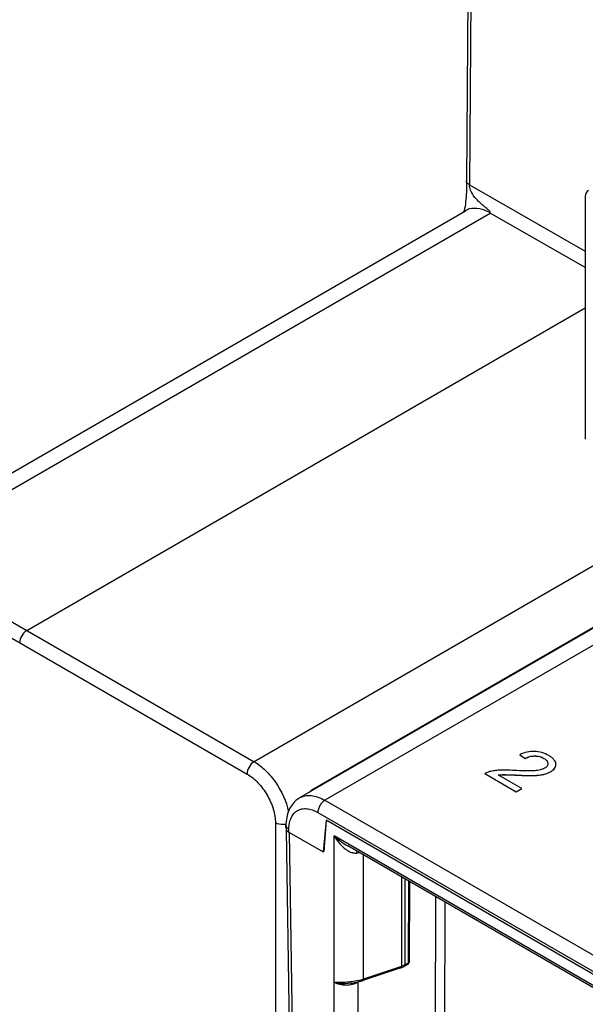
# Model space of a CAD drawing. Units: millimetres. Extents: x 0 to 420, y 0 to 297.
# Drawn here: x 233 to 241, y 93 to 107 of the extents above; entities that cross this region are included whole.
import ezdxf

# ---------------------------------------------------------------- set-up
doc = ezdxf.new("R2010")
doc.units = ezdxf.units.MM
doc.header["$LTSCALE"] = 23.1
doc.layers.get('0').update_dxf_attribs({"linetype": 'CONTINUOUS'})
doc.layers.add('RUNDUNGEN', color=7, linetype='CONTINUOUS')

msp = doc.modelspace()

# ---------------------------------------------------------------- linework, layer by layer
at = {"color": 9, "linetype": 'Continuous'}
for p, q in [((239.516, 112.3372), (239.4593, 104.8075)), ((239.4593, 104.8075), (241.1897, 103.8174)), ((230.9228, 99.2767), (239.7715, 104.3855)), ((241.1897, 103.5741), (239.7715, 104.3855)), ((242.2761, 99.6829), (236.2477, 96.2024)), ((242.583, 98.9403), (237.1082, 95.7794)), ((242.8132, 98.8073), (237.3034, 95.6263)), ((240.4336, 96.2876), (240.4336, 96.2885)), ((240.5716, 96.2514), (240.5716, 96.2523)), ((240.6319, 96.1754), (240.6319, 96.1762)), ((240.6695, 96.0512), (240.6695, 96.052)), ((239.9768, 96.0085), (239.9768, 96.0093)), ((240.1664, 96.002), (240.1664, 96.0028)), ((240.4245, 95.9965), (240.4245, 95.9973)), ((240.5687, 96.013), (240.5687, 96.0138)), ((237.3034, 95.6263), (242.0225, 92.9018)), ((237.1974, 95.4447), (251.9402, 86.9331)), ((236.7649, 95.1523), (236.7657, 95.1977)), ((236.8325, 91.4225), (236.7762, 95.1457)), ((237.4413, 91.071), (237.4413, 95.0962)), ((251.6975, 86.8655), (237.4413, 95.0962)), ((237.8799, 92.9602), (237.8799, 94.8099)), ((238.4466, 94.4827), (238.4466, 93.1492)), ((238.4984, 94.4528), (238.4984, 93.1722)), ((238.5536, 94.4209), (238.546, 93.1997)), ((238.954, 94.1898), (238.9446, 91.7348)), ((239.0951, 94.1083), (239.086, 91.7345)), ((238.4466, 93.1492), (237.8799, 92.9602)), ((238.546, 93.1997), (238.4984, 93.1722)), ((237.7948, 92.9134), (237.807, 92.9204)), ((237.7948, 92.9134), (237.795, 92.9177)), ((237.7948, 92.9134), (237.7948, 91.071))]:
    msp.add_line(p, q, dxfattribs=at)
at = {"color": 7, "linetype": 'Continuous'}
for p, q in [((241.1897, 104.6374), (241.1897, 101.0135)), ((232.8549, 98.1612), (241.1897, 102.9732)), ((242.5935, 98.9342), (236.9263, 95.6622)), ((240.2113, 96.3063), (240.2113, 96.3071)), ((240.2113, 96.3071), (240.2913, 96.2503)), ((240.2113, 96.3063), (240.2913, 96.2495)), ((240.2913, 96.2495), (240.2913, 96.2503)), ((240.7501, 96.1626), (240.75, 96.167)), ((240.7501, 96.1619), (240.7501, 96.1626)), ((239.6894, 96.0239), (239.6894, 96.0247)), ((239.6894, 96.0247), (240.1568, 95.7549)), ((239.6894, 96.0239), (240.1568, 95.7541)), ((240.2402, 95.8031), (239.8934, 96.0033)), ((240.1568, 95.7549), (240.2402, 95.8031)), ((240.1568, 95.7541), (240.2402, 95.8023)), ((240.1568, 95.7541), (240.1568, 95.7549)), ((240.2402, 95.8023), (240.2402, 95.8031)), ((237.3203, 95.3301), (237.2758, 94.8573)), ((237.3203, 95.3301), (237.2869, 94.8637)), ((251.816, 86.9611), (237.3203, 95.3301)), ((236.721, 95.2144), (236.7218, 95.2596)), ((236.7885, 91.4827), (236.7327, 95.18)), ((236.7649, 95.1523), (237.2758, 94.8573)), ((237.2758, 94.8573), (237.2869, 94.8637)), ((251.5343, 86.9266), (237.6459, 94.945)), ((238.5681, 94.4125), (238.5606, 93.2201)), ((238.4375, 93.1272), (237.8707, 92.9382)), ((238.5357, 93.1771), (238.4881, 93.1496)), ((237.8388, 92.9286), (237.8582, 92.9342)), ((237.8582, 92.9342), (237.8707, 92.9382))]:
    msp.add_line(p, q, dxfattribs=at)
for points in [[(239.4158, 104.8685), (239.4172, 104.7769), (239.4168, 104.737), (239.4154, 104.6983), (239.4131, 104.6602), (239.4102, 104.6228), (239.4069, 104.5868), (239.4033, 104.5521), (239.3993, 104.5182), (239.3945, 104.4847), (239.3885, 104.452), (239.3813, 104.4238), (239.3741, 104.4044)], [(236.9263, 95.6622), (236.9132, 95.6543), (236.8771, 95.6281), (236.844, 95.5971), (236.814, 95.5613), (236.7875, 95.5206), (236.7649, 95.475), (236.7467, 95.4248), (236.7332, 95.3706), (236.7249, 95.3128), (236.7218, 95.2596)], [(238.4375, 93.1272), (238.4532, 93.1329), (238.4744, 93.1423), (238.4881, 93.1496)], [(237.6851, 92.8968), (237.7147, 92.9014), (237.7484, 92.9075), (237.7817, 92.9144), (237.8142, 92.9221), (237.8388, 92.9286)]]:
    msp.add_lwpolyline(points, dxfattribs=at)
for centre, radius, start, end in [((241.2897, 104.6374), 0.1, 122.96672, 179.99998), ((240.5647, 96.1739), 0.0672, 1.28786, 1.98452), ((240.5655, 96.1739), 0.0664, 359.99887, 1.28895), ((240.5663, 96.1739), 0.0656, 359.2888, 359.9977), ((240.6493, 96.1626), 0.1008, 359.53861, 0.0002), ((238.5107, 93.2204), 0.05, 299.99879, 359.64195)]:
    msp.add_arc(centre, radius, start, end, dxfattribs=at)
at = {"color": 9, "linetype": 'Continuous'}
for centre, radius, start, end in [((236.9736, 95.7372), 0.141, 12.49947, 17.42012), ((237.7118, 95.4332), 0.5971, 276.71518, 280.22359), ((238.5272, 93.1917), 0.0168, 300.01676, 308.38177), ((238.5435, 93.2202), 0.0172, 350.68419, 359.61983), ((237.6274, 93.7465), 0.8259, 285.32887, 286.85921), ((237.7253, 93.4229), 0.4878, 286.87928, 288.47301), ((237.5777, 93.9236), 1.0098, 282.9724, 285.39105)]:
    msp.add_arc(centre, radius, start, end, dxfattribs=at)
at = {"color": 7, "linetype": 'Continuous'}
msp.add_ellipse((236.871, 95.2135), major_axis=(0.15, 0), ratio=0.5772977, start_param=3.1306845, end_param=3.92681, dxfattribs=at)
at = {"color": 9, "linetype": 'Continuous'}
for points, knots in [([(239.4593, 104.8075), (239.447, 104.8147), (239.4258, 104.8309), (239.4158, 104.8569), (239.4158, 104.8685)], [0, 0, 0, 0, 0.5517699, 1, 1, 1, 1]), ([(239.4777, 104.7278), (239.4728, 104.7408), (239.4645, 104.7668), (239.4591, 104.7941), (239.4593, 104.8075)], [0, 0, 0, 0, 0.5086693, 1, 1, 1, 1]), ([(239.7715, 104.3855), (239.7777, 104.3892), (239.7649, 104.4114), (239.7429, 104.4308), (239.7063, 104.4633), (239.663, 104.4979), (239.6195, 104.5349), (239.5779, 104.5744), (239.5246, 104.6346), (239.4927, 104.6885), (239.4777, 104.7278)], [0, 0, 0, 0, 0.0469429, 0.1047566, 0.2258874, 0.3493044, 0.4733766, 0.5980886, 0.7248462, 1, 1, 1, 1]), ([(239.7715, 104.3855), (239.721, 104.4142), (239.6208, 104.4566), (239.5094, 104.4581), (239.4622, 104.4453)], [0, 0, 0, 0, 0.5433496, 1, 1, 1, 1]), ([(236.9263, 95.6622), (236.9513, 95.6767), (237.0086, 95.6977), (237.1037, 95.7005), (237.2048, 95.6765), (237.2705, 95.6453), (237.3034, 95.6263)], [0, 0, 0, 0, 0.219205, 0.4528566, 0.7115691, 1, 1, 1, 1]), ([(237.3034, 95.6263), (237.2885, 95.6177), (237.2603, 95.5941), (237.2273, 95.5493), (237.2045, 95.4983), (237.1976, 95.462), (237.1974, 95.4447)], [0, 0, 0, 0, 0.2367023, 0.498907, 0.7617054, 1, 1, 1, 1]), ([(236.7657, 95.1977), (236.7663, 95.2282), (236.7721, 95.2864), (236.7971, 95.3661), (236.838, 95.4308), (236.8938, 95.4771), (236.9618, 95.5017), (237.0379, 95.504), (237.1187, 95.4848), (237.1711, 95.4599), (237.1974, 95.4447)], [0, 0, 0, 0, 0.1446081, 0.2744943, 0.3917774, 0.5014948, 0.6109409, 0.7275016, 0.8564148, 1, 1, 1, 1]), ([(236.7218, 95.2596), (236.7217, 95.2539), (236.7237, 95.2419), (236.7326, 95.2251), (236.747, 95.2099), (236.7591, 95.2015), (236.7657, 95.1977)], [0, 0, 0, 0, 0.2161683, 0.4486186, 0.7084134, 1, 1, 1, 1]), ([(237.4413, 95.0962), (237.4603, 95.0637), (237.5026, 95.0014), (237.5667, 94.9323), (237.6255, 94.8864), (237.6736, 94.8587), (237.7261, 94.8405), (237.7634, 94.8381), (237.7817, 94.8402)], [0, 0, 0, 0, 0.2532718, 0.5047221, 0.6295156, 0.7534764, 0.8767402, 1, 1, 1, 1]), ([(237.4413, 95.0962), (237.4725, 95.0682), (237.5381, 95.0141), (237.6087, 94.9664), (237.6459, 94.945)], [0, 0, 0, 0, 0.4945886, 1, 1, 1, 1]), ([(237.7817, 94.8402), (237.7817, 94.8425), (237.782, 94.8511), (237.7825, 94.8597), (237.7832, 94.8659)], [0, 0, 0, 0, 0.2685372, 1, 1, 1, 1]), ([(238.4375, 93.1272), (238.4389, 93.1277), (238.4418, 93.1297), (238.4446, 93.1347), (238.4463, 93.1414), (238.4466, 93.1464), (238.4466, 93.1492)], [0, 0, 0, 0, 0.1824999, 0.4010536, 0.6729768, 1, 1, 1, 1]), ([(238.4984, 93.1722), (238.4945, 93.1699), (238.4779, 93.1609), (238.4603, 93.1537), (238.4466, 93.1492)], [0, 0, 0, 0, 0.2395016, 1, 1, 1, 1]), ([(238.4881, 93.1496), (238.4914, 93.1516), (238.4972, 93.1587), (238.4984, 93.1675), (238.4984, 93.1722)], [0, 0, 0, 0, 0.4499916, 1, 1, 1, 1]), ([(238.5377, 93.1785), (238.5404, 93.1807), (238.5449, 93.1875), (238.546, 93.1954), (238.546, 93.1997)], [0, 0, 0, 0, 0.4532271, 1, 1, 1, 1]), ([(238.5604, 93.2174), (238.5598, 93.2139), (238.5561, 93.2066), (238.5497, 93.2018), (238.546, 93.1997)], [0, 0, 0, 0, 0.4541822, 1, 1, 1, 1]), ([(237.8655, 92.9439), (237.8657, 92.9447), (237.8666, 92.9488), (237.8669, 92.9529), (237.8669, 92.9561)], [0, 0, 0, 0, 0.2229295, 1, 1, 1, 1]), ([(237.8707, 92.9382), (237.8721, 92.9387), (237.875, 92.9407), (237.8778, 92.9457), (237.8795, 92.9524), (237.8798, 92.9575), (237.8799, 92.9602)], [0, 0, 0, 0, 0.1825, 0.4010537, 0.6729769, 1, 1, 1, 1]), ([(237.8044, 92.9395), (237.7715, 92.9319), (237.7058, 92.9199), (237.6097, 92.9095), (237.5215, 92.9063), (237.4662, 92.9095), (237.4413, 92.9134)], [0, 0, 0, 0, 0.276735, 0.5473411, 0.7926662, 1, 1, 1, 1]), ([(237.6851, 92.8968), (237.6415, 92.8903), (237.5768, 92.8868), (237.4951, 92.8969), (237.4581, 92.907), (237.4413, 92.9134)], [0, 0, 0, 0, 0.5356844, 0.7810444, 1, 1, 1, 1]), ([(237.4413, 92.9134), (237.4664, 92.8989), (237.5247, 92.8779), (237.618, 92.8678), (237.7113, 92.8779), (237.7697, 92.8989), (237.7948, 92.9134)], [0, 0, 0, 0, 0.2371752, 0.5000055, 0.7628334, 1, 1, 1, 1]), ([(237.8388, 92.9286), (237.8415, 92.9294), (237.8444, 92.9347), (237.8456, 92.9422), (237.8458, 92.9472), (237.8457, 92.95)], [0, 0, 0, 0, 0.3618185, 0.646121, 1, 1, 1, 1]), ([(237.8582, 92.9342), (237.8599, 92.9348), (237.8633, 92.9376), (237.8648, 92.9416), (237.8655, 92.9439)], [0, 0, 0, 0, 0.431517, 1, 1, 1, 1])]:
    msp.add_open_spline(points, degree=3, knots=knots, dxfattribs=at)
for points in [[(239.4622, 104.4453), (239.441, 104.4395), (239.4203, 104.431), (239.4012, 104.42)], [(237.1082, 95.7794), (237.0933, 95.7709), (237.0803, 95.7588), (237.0697, 95.7453)]]:
    msp.add_open_spline(points, degree=3, dxfattribs=at)
at = {"color": 7, "linetype": 'Continuous'}
for points, knots in [([(240.4322, 96.3551), (240.395, 96.3566), (240.3183, 96.3499), (240.2461, 96.324), (240.2113, 96.3071)], [0, 0, 0, 0, 0.4906829, 1, 1, 1, 1]), ([(240.6454, 96.2926), (240.6127, 96.3115), (240.5435, 96.3417), (240.469, 96.3537), (240.4322, 96.3551)], [0, 0, 0, 0, 0.5061269, 1, 1, 1, 1]), ([(240.2913, 96.2503), (240.3116, 96.262), (240.3576, 96.2818), (240.4075, 96.2885), (240.4336, 96.2885)], [0, 0, 0, 0, 0.4722493, 1, 1, 1, 1]), ([(240.2913, 96.2495), (240.3129, 96.2619), (240.3592, 96.2814), (240.409, 96.2876), (240.4336, 96.2876)], [0, 0, 0, 0, 0.5026116, 1, 1, 1, 1]), ([(240.4336, 96.2885), (240.4589, 96.2885), (240.5072, 96.2825), (240.5519, 96.2636), (240.5716, 96.2523)], [0, 0, 0, 0, 0.5276975, 1, 1, 1, 1]), ([(240.4336, 96.2876), (240.4578, 96.2876), (240.5061, 96.282), (240.551, 96.2633), (240.5716, 96.2514)], [0, 0, 0, 0, 0.5046014, 1, 1, 1, 1]), ([(240.5716, 96.2523), (240.58, 96.2474), (240.5956, 96.2372), (240.6151, 96.2191), (240.6282, 96.1986), (240.6316, 96.1835), (240.6319, 96.1762)], [0, 0, 0, 0, 0.2886659, 0.5508521, 0.7849241, 1, 1, 1, 1]), ([(240.5716, 96.2514), (240.5806, 96.2462), (240.5968, 96.2356), (240.6162, 96.217), (240.6285, 96.1969), (240.6316, 96.1824), (240.6319, 96.1754)], [0, 0, 0, 0, 0.3103213, 0.5703981, 0.7936846, 1, 1, 1, 1]), ([(240.75, 96.167), (240.7495, 96.1783), (240.7437, 96.2021), (240.722, 96.2348), (240.6884, 96.2657), (240.6608, 96.2837), (240.6454, 96.2926)], [0, 0, 0, 0, 0.1990488, 0.4210712, 0.6844263, 1, 1, 1, 1]), ([(239.7596, 96.054), (239.753, 96.0523), (239.7286, 96.0451), (239.7051, 96.0347), (239.6894, 96.0247)], [0, 0, 0, 0, 0.2665973, 1, 1, 1, 1]), ([(239.9108, 96.0751), (239.8838, 96.0738), (239.833, 96.0695), (239.7828, 96.0601), (239.7596, 96.054)], [0, 0, 0, 0, 0.5292836, 1, 1, 1, 1]), ([(240.1317, 96.0713), (240.0907, 96.0737), (240.0171, 96.0769), (239.9434, 96.0767), (239.9108, 96.0751)], [0, 0, 0, 0, 0.5566899, 1, 1, 1, 1]), ([(240.437, 96.0676), (240.4117, 96.0654), (240.3607, 96.0638), (240.2588, 96.0647), (240.1825, 96.0683), (240.1317, 96.0713)], [0, 0, 0, 0, 0.2498126, 0.5001725, 1, 1, 1, 1]), ([(240.5822, 96.1047), (240.5722, 96.0989), (240.5501, 96.0891), (240.5017, 96.0752), (240.4631, 96.0699), (240.437, 96.0676)], [0, 0, 0, 0, 0.229991, 0.4779898, 1, 1, 1, 1]), ([(240.5687, 96.0138), (240.5781, 96.016), (240.6129, 96.0252), (240.6467, 96.0389), (240.6695, 96.052)], [0, 0, 0, 0, 0.2683469, 1, 1, 1, 1]), ([(240.5687, 96.013), (240.5781, 96.0152), (240.6129, 96.0244), (240.6467, 96.038), (240.6695, 96.0512)], [0, 0, 0, 0, 0.2683469, 1, 1, 1, 1]), ([(240.6319, 96.1731), (240.6318, 96.1667), (240.6296, 96.1534), (240.6195, 96.1346), (240.6032, 96.118), (240.5896, 96.1089), (240.5822, 96.1047)], [0, 0, 0, 0, 0.2171237, 0.4494605, 0.709487, 1, 1, 1, 1]), ([(240.6695, 96.0512), (240.6818, 96.0583), (240.704, 96.0732), (240.7304, 96.1), (240.7467, 96.1299), (240.7501, 96.1513), (240.7501, 96.1618)], [0, 0, 0, 0, 0.2988166, 0.5543924, 0.7812605, 1, 1, 1, 1]), ([(240.6695, 96.052), (240.6818, 96.0591), (240.7038, 96.0738), (240.7301, 96.1005), (240.7464, 96.1301), (240.75, 96.1514), (240.7501, 96.1618)], [0, 0, 0, 0, 0.2987483, 0.554487, 0.781495, 1, 1, 1, 1]), ([(239.8934, 96.0033), (239.9003, 96.0042), (239.928, 96.0074), (239.9559, 96.009), (239.9768, 96.0093)], [0, 0, 0, 0, 0.2482497, 1, 1, 1, 1]), ([(239.8946, 96.0026), (239.9009, 96.0035), (239.9282, 96.0066), (239.9558, 96.0082), (239.9768, 96.0085)], [0, 0, 0, 0, 0.2331176, 1, 1, 1, 1]), ([(239.9768, 96.0093), (239.9927, 96.0095), (240.0243, 96.0087), (240.0875, 96.0065), (240.1349, 96.0043), (240.1664, 96.0028)], [0, 0, 0, 0, 0.2502797, 0.5003177, 1, 1, 1, 1]), ([(239.9768, 96.0085), (239.9864, 96.0086), (240.0098, 96.0083), (240.073, 96.0064), (240.1266, 96.0039), (240.1664, 96.002)], [0, 0, 0, 0, 0.1515099, 0.3691238, 1, 1, 1, 1]), ([(240.1664, 96.0028), (240.2166, 96.0003), (240.3026, 95.9969), (240.3886, 95.9962), (240.4245, 95.9973)], [0, 0, 0, 0, 0.5835461, 1, 1, 1, 1]), ([(240.1664, 96.002), (240.2166, 95.9995), (240.3026, 95.9961), (240.3886, 95.9954), (240.4245, 95.9965)], [0, 0, 0, 0, 0.5835461, 1, 1, 1, 1]), ([(240.4245, 95.9973), (240.4508, 95.9981), (240.4992, 96.0012), (240.5472, 96.0088), (240.5687, 96.0138)], [0, 0, 0, 0, 0.5433892, 1, 1, 1, 1]), ([(240.4245, 95.9965), (240.4508, 95.9973), (240.4992, 96.0004), (240.5472, 96.008), (240.5687, 96.013)], [0, 0, 0, 0, 0.5433892, 1, 1, 1, 1])]:
    msp.add_open_spline(points, degree=3, knots=knots, dxfattribs=at)
at = {"layer": 'RUNDUNGEN', "color": 7, "linetype": 'Continuous'}
for p, q in [((239.4725, 112.3983), (239.4158, 104.8685)), ((230.555, 99.3127), (239.4012, 104.42))]:
    msp.add_line(p, q, dxfattribs=at)
at = {"layer": 'RUNDUNGEN', "color": 9, "linetype": 'Continuous'}
for p, q in [((230.9228, 99.2767), (236.2477, 96.2024)), ((230.8167, 99.093), (236.1416, 96.0187)), ((236.5658, 95.2882), (236.5658, 84.1413))]:
    msp.add_line(p, q, dxfattribs=at)
at = {"layer": 'RUNDUNGEN', "color": 7, "linetype": 'Continuous'}
msp.add_open_spline([(232.8552, 98.161), (232.8239, 98.1426), (232.7745, 98.0852), (232.7494, 98.0136), (232.7492, 97.9773)], degree=3, knots=[0, 0, 0, 0, 0.4999985, 1, 1, 1, 1], dxfattribs=at)
at = {"layer": 'RUNDUNGEN', "color": 9, "linetype": 'Continuous'}
for points, knots in [([(236.2477, 96.2024), (236.2163, 96.184), (236.167, 96.1266), (236.1419, 96.0551), (236.1416, 96.0187)], [0, 0, 0, 0, 0.4999993, 1, 1, 1, 1]), ([(236.2477, 96.2024), (236.3096, 96.1666), (236.4289, 96.0721), (236.6258, 95.8345), (236.7269, 95.6121), (236.7588, 95.4579)], [0, 0, 0, 0, 0.2325999, 0.4884675, 1, 1, 1, 1]), ([(236.1416, 96.0187), (236.2019, 95.9839), (236.3159, 95.8885), (236.449, 95.7077), (236.5398, 95.503), (236.5658, 95.3573), (236.5658, 95.2882)], [0, 0, 0, 0, 0.2384388, 0.5012847, 0.7633438, 1, 1, 1, 1]), ([(236.7193, 95.268), (236.706, 95.2653), (236.6542, 95.2598), (236.5993, 95.2692), (236.5658, 95.2882)], [0, 0, 0, 0, 0.2610012, 1, 1, 1, 1])]:
    msp.add_open_spline(points, degree=3, knots=knots, dxfattribs=at)

doc.saveas('drawing.dxf')
